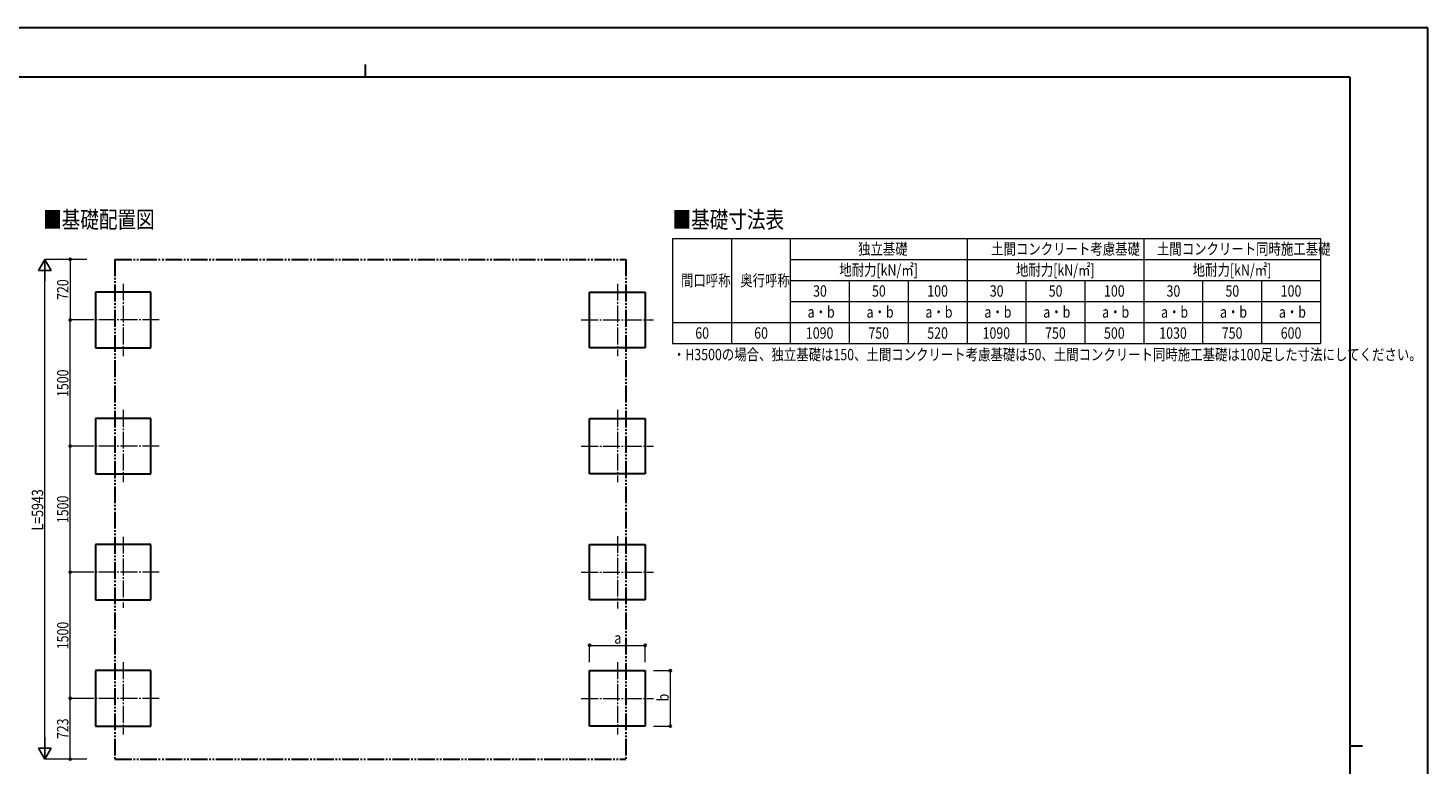
# Model space of a CAD drawing. Units: millimetres. Extents: x 0 to 25230, y 0 to 17820.
# Drawn here: x 8593 to 25230, y 9067 to 17820 of the extents above; entities that cross this region are included whole.
import ezdxf

# ---------------------------------------------------------------- set-up
doc = ezdxf.new("R2010")
doc.units = ezdxf.units.MM
doc.linetypes.add('YCENTER_1', pattern=[13, 10, -1, 1, -1])
doc.linetypes.add('YDIVIDE_1', pattern=[15, 10, -1, 1, -1, 1, -1])
for name, color, linetype, lineweight in [('TABLE1', 255, 'Continuous', 13), ('USER1', 3, 'Continuous', 13), ('YKK_12', 2, 'Continuous', 13), ('YKK_A1', 4, 'Continuous', 30), ('YKK_D', 6, 'Continuous', 13), ('YKK_ZWAK', 7, 'Continuous', 30)]:
    doc.layers.add(name, color=color, linetype=linetype, lineweight=lineweight)
doc.styles.add('text-b', font='extslim2.shx', dxfattribs={"width": 0.8, "bigfont": 'extfont2.shx'})

msp = doc.modelspace()

# ---------------------------------------------------------------- linework, layer by layer
at = {"layer": 'TABLE1'}
for p, q in [((16252, 15318), (23952, 15318)), ((16252, 15318), (16252, 14068)), ((16952, 15318), (16952, 14068)), ((17652, 15318), (17652, 14068)), ((19752, 15318), (19752, 14068)), ((21852, 15318), (21852, 14068)), ((23952, 15318), (23952, 14818)), ((17652, 15068), (23952, 15068)), ((17652, 14818), (23952, 14818)), ((18352, 14818), (18352, 14068)), ((19052, 14818), (19052, 14068)), ((20452, 14818), (20452, 14068)), ((21152, 14818), (21152, 14068)), ((22552, 14818), (22552, 14068)), ((23252, 14818), (23252, 14068)), ((23952, 14818), (23952, 14068)), ((17652, 14568), (23952, 14568)), ((16252, 14318), (16952, 14318)), ((16952, 14318), (17652, 14318)), ((17652, 14318), (23952, 14318)), ((16252, 14068), (23952, 14068))]:
    msp.add_line(p, q, dxfattribs=at)
at = {"layer": 'YKK_12', "linetype": 'YCENTER_1', "ltscale": 20}
for p, q in [((9724, 14778), (9724, 13918)), ((15597, 14778), (15597, 13918)), ((10154, 14348), (9294, 14348)), ((15167, 14348), (16027, 14348)), ((9724, 13278), (9724, 12418)), ((15597, 13278), (15597, 12418)), ((10154, 12848), (9294, 12848)), ((15167, 12848), (16027, 12848)), ((9724, 11770), (9724, 10926)), ((15597, 11778), (15597, 10918)), ((10154, 11348), (9294, 11348)), ((15167, 11348), (16027, 11348)), ((9724, 10278), (9724, 9418)), ((15597, 10278), (15597, 9418)), ((10154, 9848), (9294, 9848)), ((15167, 9848), (16027, 9848))]:
    msp.add_line(p, q, dxfattribs=at)
at = {"layer": 'YKK_A1', "linetype": 'YDIVIDE_1', "ltscale": 20}
for p, q in [((9626, 15068), (15696, 15068)), ((9626, 15068), (9626, 9125)), ((15696, 15068), (15696, 9125)), ((9626, 9125), (15696, 9125))]:
    msp.add_line(p, q, dxfattribs=at)
at = {"layer": 'YKK_A1'}
for p, q in [((10054, 14678), (9394, 14678)), ((9394, 14678), (9394, 14018)), ((10054, 14018), (10054, 14678)), ((15267, 14018), (15267, 14678)), ((15267, 14678), (15927, 14678)), ((15927, 14678), (15927, 14018)), ((9394, 14018), (10054, 14018)), ((15927, 14018), (15267, 14018)), ((10054, 13178), (9394, 13178)), ((9394, 13178), (9394, 12518)), ((10054, 12518), (10054, 13178)), ((15267, 12518), (15267, 13178)), ((15267, 13178), (15927, 13178)), ((15927, 13178), (15927, 12518)), ((9394, 12518), (10054, 12518)), ((15927, 12518), (15267, 12518)), ((10054, 11678), (9394, 11678)), ((9394, 11678), (9394, 11018)), ((10054, 11018), (10054, 11678)), ((15267, 11018), (15267, 11678)), ((15267, 11678), (15927, 11678)), ((15927, 11678), (15927, 11018)), ((9394, 11018), (10054, 11018)), ((15927, 11018), (15267, 11018)), ((10054, 10178), (9394, 10178)), ((9394, 10178), (9394, 9518)), ((10054, 9518), (10054, 10178)), ((15267, 9518), (15267, 10178)), ((15267, 10178), (15927, 10178)), ((15927, 10178), (15927, 9518)), ((9394, 9518), (10054, 9518)), ((15927, 9518), (15267, 9518))]:
    msp.add_line(p, q, dxfattribs=at)
at = {"layer": 'YKK_D', "lineweight": -2}
for p, q in [((8794, 15068), (8719, 14938)), ((8794, 15068), (8869, 14938)), ((8794, 15068), (8794, 14808)), ((8719, 14938), (8869, 14938)), ((8794, 9125), (8794, 9385)), ((8794, 9125), (8719, 9255)), ((8869, 9255), (8719, 9255)), ((8794, 9125), (8869, 9255))]:
    msp.add_line(p, q, dxfattribs=at)
at = {"layer": 'YKK_D'}
for p, q in [((9294, 15068), (8793, 15068)), ((9294, 15068), (9093, 15068)), ((9094, 15068), (9094, 14348)), ((8794, 9275), (8794, 14918)), ((9294, 14348), (9093, 14348)), ((9293, 14348), (9093, 14348)), ((9094, 12848), (9094, 14348)), ((9293, 12848), (9093, 12848)), ((9294, 12848), (9093, 12848)), ((9094, 11348), (9094, 12848)), ((9294, 11348), (9093, 11348)), ((9294, 11348), (9093, 11348)), ((9094, 9848), (9094, 11348)), ((15267, 10278), (15267, 10479)), ((15267, 10478), (15927, 10478)), ((15927, 10278), (15927, 10479)), ((16027, 10178), (16228, 10178)), ((16227, 9518), (16227, 10178)), ((9294, 9848), (9093, 9848)), ((9294, 9848), (9093, 9848)), ((9094, 9125), (9094, 9848)), ((16027, 9518), (16228, 9518)), ((9294, 9125), (8793, 9125)), ((9294, 9125), (9093, 9125))]:
    msp.add_line(p, q, dxfattribs=at)
at = {"layer": 'YKK_D', "linetype": 'ByBlock', "lineweight": -2}
for centre in [(9094, 15068), (9094, 14348), (9094, 14348), (9094, 12848), (9094, 12848), (9094, 11348), (9094, 11348), (15267, 10478), (15927, 10478), (16227, 10178), (9094, 9848), (9094, 9848), (16227, 9518), (9094, 9125)]:
    msp.add_circle(centre, 12.8, dxfattribs=at)
at = {"layer": 'YKK_ZWAK'}
for p, q in [((25230, 17820), (0, 17820)), ((25230, 0), (25230, 17820)), ((12600, 17385), (12600, 17235)), ((24300, 17235), (900, 17235)), ((24300, 17235), (24300, 1335)), ((24300, 9285), (24450, 9285))]:
    msp.add_line(p, q, dxfattribs=at)

# ---------------------------------------------------------------- texts
at = {"layer": 'TABLE1', "style": 'text-b', "width": 0.8}
for s, p in [('独立基礎', (18457, 15125)), ('土間コンクリート考慮基礎', (20039, 15125)), ('土間コンクリート同時施工基礎', (22009, 15125)), ('地耐力[kN/㎡]', (18234, 14875)), ('地耐力[kN/㎡]', (20334, 14875)), ('地耐力[kN/㎡]', (22434, 14875)), ('間口呼称', (16354, 14750)), ('奥行呼称', (17057, 14750)), ('30', (17923, 14625)), ('50', (18623, 14625)), ('100', (19280, 14625)), ('30', (20023, 14625)), ('50', (20723, 14625)), ('100', (21380, 14625)), ('30', (22123, 14625)), ('50', (22823, 14625)), ('100', (23480, 14625)), ('a・b', (17858, 14375)), ('a・b', (18558, 14375)), ('a・b', (19258, 14375)), ('a・b', (19958, 14375)), ('a・b', (20658, 14375)), ('a・b', (21358, 14375)), ('a・b', (22058, 14375)), ('a・b', (22758, 14375)), ('a・b', (23458, 14375)), ('60', (16523, 14125)), ('60', (17223, 14125)), ('1090', (17837, 14125)), ('750', (18580, 14125)), ('520', (19280, 14125)), ('1090', (19937, 14125)), ('750', (20680, 14125)), ('500', (21380, 14125)), ('1030', (22037, 14125)), ('750', (22780, 14125)), ('600', (23480, 14125))]:
    msp.add_text(s, height=135, dxfattribs=at).set_placement(p)
at = {"layer": 'USER1', "style": 'text-b', "width": 0.8}
for s, height, p in [('■基礎配置図', 202.5, (8773, 15441)), ('■基礎寸法表', 202.5, (16252, 15441)), ('・H3500の場合、独立基礎は150、土間コンクリート考慮基礎は50、土間コンクリート同時施工基礎は100足した寸法にしてください。', 135, (16257, 13869))]:
    msp.add_text(s, height=height, dxfattribs=at).set_placement(p)
at = {"layer": 'YKK_D', "style": 'text-b', "width": 0.8}
for s, p in [('720', (9074, 14586)), ('1500', (9074, 13432)), ('L=5943', (8774, 11845)), ('1500', (9074, 11932)), ('1500', (9074, 10432)), ('b', (16207, 9812)), ('723', (9074, 9364))]:
    msp.add_text(s, height=135, rotation=90, dxfattribs=at).set_placement(p)
msp.add_text('a', height=135, dxfattribs=at).set_placement((15561, 10498))

doc.saveas('drawing.dxf')
